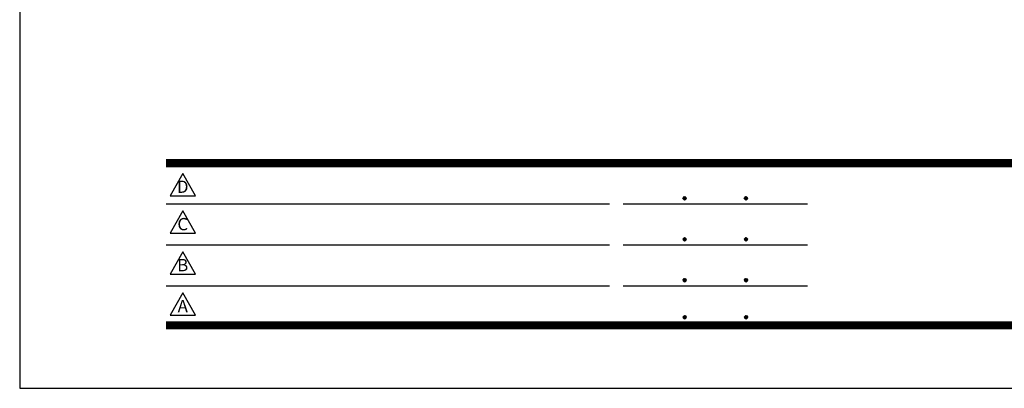
# Model space of a CAD drawing. Extents: x 0 to 6300, y 0 to 4455.
# Drawn here: x 0 to 2166, y 0 to 810 of the extents above; entities that cross this region are included whole.
import ezdxf
from ezdxf.enums import TextEntityAlignment as Align

# ---------------------------------------------------------------- set-up
doc = ezdxf.new("R2010")
doc.units = 0
doc.header["$LTSCALE"] = 4.5
doc.layers.get('0').update_dxf_attribs({"linetype": 'CONTINUOUS'})
doc.layers.get('DEFPOINTS').update_dxf_attribs({"linetype": 'CONTINUOUS'})
doc.layers.add('P_5DRAWFRAME', color=104, linetype='CONTINUOUS')
doc.styles.add('BIGFONT', font='simplex.shx', dxfattribs={"bigfont": 'bigfont.shx'})

# ---------------------------------------------------------------- blocks, each defined once
blk = doc.blocks.new('DFP3')
at = {"color": 0}
for p, q in [((21.5, 33.5), (408, 33.5)), ((21.5, 33.45), (408, 33.45)), ((21.5, 33.4), (408, 33.4)), ((21.5, 33.35), (408, 33.35)), ((21.5, 33.3), (408, 33.3)), ((21.5, 33.25), (408, 33.25)), ((21.5, 33.2), (408, 33.2)), ((21.5, 33.15), (408, 33.15)), ((21.5, 33.1), (408, 33.1)), ((21.5, 33.05), (408, 33.05)), ((21.5, 33), (408, 33)), ((21.5, 32.95), (408, 32.95)), ((21.5, 32.9), (408, 32.9)), ((21.5, 32.85), (408, 32.85)), ((21.5, 32.8), (408, 32.8)), ((21.5, 32.75), (408, 32.75)), ((21.5, 32.7), (408, 32.7)), ((21.5, 32.65), (408, 32.65)), ((21.5, 32.6), (408, 32.6)), ((21.5, 32.55), (408, 32.55)), ((21.5, 32.5), (408, 32.5)), ((97.25, 27.82), (97.5, 28.07)), ((97.25, 27.82), (97.5, 27.57)), ((97.26, 27.76), (97.56, 28.07)), ((97.26, 27.89), (97.56, 27.58)), ((97.27, 27.91), (97.41, 28.06)), ((97.27, 27.74), (97.41, 27.59)), ((97.28, 27.71), (97.61, 28.05)), ((97.28, 27.94), (97.61, 27.6)), ((97.31, 27.67), (97.66, 28.02)), ((97.31, 27.98), (97.66, 27.63)), ((97.34, 28.02), (97.69, 27.67)), ((97.34, 27.63), (97.69, 27.98)), ((97.38, 28.05), (97.72, 27.71)), ((97.38, 27.6), (97.72, 27.94)), ((97.43, 28.07), (97.74, 27.76)), ((97.43, 27.58), (97.74, 27.89)), ((97.5, 28.07), (97.75, 27.82)), ((97.5, 27.57), (97.75, 27.83)), ((97.58, 28.06), (97.74, 27.9)), ((97.58, 27.59), (97.74, 27.75)), ((106.25, 27.82), (106.5, 28.07)), ((106.25, 27.82), (106.5, 27.57)), ((106.26, 27.76), (106.56, 28.07)), ((106.26, 27.89), (106.56, 27.58)), ((106.27, 27.91), (106.41, 28.06)), ((106.27, 27.74), (106.41, 27.59)), ((106.28, 27.71), (106.61, 28.05)), ((106.28, 27.94), (106.61, 27.6)), ((106.31, 27.67), (106.66, 28.02)), ((106.31, 27.98), (106.66, 27.63)), ((106.34, 28.02), (106.69, 27.67)), ((106.34, 27.63), (106.69, 27.98)), ((106.38, 28.05), (106.72, 27.71)), ((106.38, 27.6), (106.72, 27.94)), ((106.43, 28.07), (106.74, 27.76)), ((106.43, 27.58), (106.74, 27.89)), ((106.5, 28.07), (106.75, 27.82)), ((106.5, 27.57), (106.75, 27.83)), ((106.58, 28.06), (106.74, 27.9)), ((106.58, 27.59), (106.74, 27.75)), ((21.5, 27.03), (86.5, 27.03)), ((88.5, 27.03), (115.5, 27.03)), ((97.25, 21.82), (97.5, 22.07)), ((97.25, 21.82), (97.5, 21.57)), ((97.26, 21.76), (97.56, 22.07)), ((97.26, 21.89), (97.56, 21.58)), ((97.27, 21.91), (97.41, 22.06)), ((97.27, 21.74), (97.41, 21.59)), ((97.28, 21.71), (97.61, 22.05)), ((97.28, 21.94), (97.61, 21.6)), ((97.31, 21.67), (97.66, 22.02)), ((97.31, 21.98), (97.66, 21.63)), ((97.34, 22.02), (97.69, 21.67)), ((97.34, 21.63), (97.69, 21.98)), ((97.38, 22.05), (97.72, 21.71)), ((97.38, 21.6), (97.72, 21.94)), ((97.43, 22.07), (97.74, 21.76)), ((97.43, 21.58), (97.74, 21.89)), ((97.5, 22.07), (97.75, 21.82)), ((97.5, 21.57), (97.75, 21.83)), ((97.58, 22.06), (97.74, 21.9)), ((97.58, 21.59), (97.74, 21.75)), ((106.25, 21.82), (106.5, 22.07)), ((106.25, 21.82), (106.5, 21.57)), ((106.26, 21.76), (106.56, 22.07)), ((106.26, 21.89), (106.56, 21.58)), ((106.27, 21.91), (106.41, 22.06)), ((106.27, 21.74), (106.41, 21.59)), ((106.28, 21.71), (106.61, 22.05)), ((106.28, 21.94), (106.61, 21.6)), ((106.31, 21.67), (106.66, 22.02)), ((106.31, 21.98), (106.66, 21.63)), ((106.34, 22.02), (106.69, 21.67)), ((106.34, 21.63), (106.69, 21.98)), ((106.38, 22.05), (106.72, 21.71)), ((106.38, 21.6), (106.72, 21.94)), ((106.43, 22.07), (106.74, 21.76)), ((106.43, 21.58), (106.74, 21.89)), ((106.5, 22.07), (106.75, 21.82)), ((106.5, 21.57), (106.75, 21.83)), ((106.58, 22.06), (106.74, 21.9)), ((106.58, 21.59), (106.74, 21.75)), ((21.5, 21.03), (86.5, 21.03)), ((88.5, 21.03), (115.5, 21.03)), ((97.25, 15.82), (97.5, 16.07)), ((97.26, 15.76), (97.56, 16.07)), ((97.26, 15.89), (97.56, 15.58)), ((97.27, 15.91), (97.41, 16.06)), ((97.28, 15.71), (97.61, 16.05)), ((97.28, 15.94), (97.61, 15.6)), ((97.31, 15.67), (97.66, 16.02)), ((97.31, 15.98), (97.66, 15.63)), ((97.34, 16.02), (97.69, 15.67)), ((97.34, 15.63), (97.69, 15.98)), ((97.38, 16.05), (97.72, 15.71)), ((97.38, 15.6), (97.72, 15.94)), ((97.43, 16.07), (97.74, 15.76)), ((97.43, 15.58), (97.74, 15.89)), ((97.5, 16.07), (97.75, 15.82)), ((97.58, 16.06), (97.74, 15.9)), ((106.25, 15.82), (106.5, 16.07)), ((106.26, 15.76), (106.56, 16.07)), ((106.26, 15.89), (106.56, 15.58)), ((106.27, 15.91), (106.41, 16.06)), ((106.28, 15.71), (106.61, 16.05)), ((106.28, 15.94), (106.61, 15.6)), ((106.31, 15.67), (106.66, 16.02)), ((106.31, 15.98), (106.66, 15.63)), ((106.34, 16.02), (106.69, 15.67)), ((106.34, 15.63), (106.69, 15.98)), ((106.38, 16.05), (106.72, 15.71)), ((106.38, 15.6), (106.72, 15.94)), ((106.43, 16.07), (106.74, 15.76)), ((106.43, 15.58), (106.74, 15.89)), ((106.5, 16.07), (106.75, 15.82)), ((106.58, 16.06), (106.74, 15.9)), ((21.5, 15.03), (86.5, 15.03)), ((88.5, 15.03), (115.5, 15.03)), ((97.25, 15.82), (97.5, 15.57)), ((97.27, 15.74), (97.41, 15.59)), ((97.5, 15.57), (97.75, 15.83)), ((97.58, 15.59), (97.74, 15.75)), ((106.25, 15.82), (106.5, 15.57)), ((106.27, 15.74), (106.41, 15.59)), ((106.5, 15.57), (106.75, 15.83)), ((106.58, 15.59), (106.74, 15.75)), ((97.25, 10.4), (97.5, 10.65)), ((97.25, 10.4), (97.5, 10.15)), ((97.26, 10.34), (97.56, 10.64)), ((97.26, 10.46), (97.56, 10.16)), ((97.27, 10.49), (97.41, 10.63)), ((97.27, 10.31), (97.41, 10.17)), ((97.28, 10.29), (97.61, 10.62)), ((97.28, 10.51), (97.61, 10.18)), ((97.31, 10.24), (97.66, 10.59)), ((97.31, 10.56), (97.66, 10.21)), ((97.34, 10.59), (97.69, 10.24)), ((97.34, 10.21), (97.69, 10.56)), ((97.38, 10.62), (97.72, 10.28)), ((97.38, 10.18), (97.72, 10.52)), ((97.43, 10.64), (97.74, 10.33)), ((97.43, 10.16), (97.74, 10.47)), ((97.5, 10.65), (97.75, 10.4)), ((97.5, 10.15), (97.75, 10.4)), ((97.58, 10.64), (97.74, 10.48)), ((97.58, 10.16), (97.74, 10.32)), ((106.25, 10.4), (106.5, 10.65)), ((106.25, 10.4), (106.5, 10.15)), ((106.26, 10.34), (106.56, 10.64)), ((106.26, 10.46), (106.56, 10.16)), ((106.27, 10.49), (106.41, 10.63)), ((106.27, 10.31), (106.41, 10.17)), ((106.28, 10.29), (106.61, 10.62)), ((106.28, 10.51), (106.61, 10.18)), ((106.31, 10.24), (106.66, 10.59)), ((106.31, 10.56), (106.66, 10.21)), ((106.34, 10.59), (106.69, 10.24)), ((106.34, 10.21), (106.69, 10.56)), ((106.38, 10.62), (106.72, 10.28)), ((106.38, 10.18), (106.72, 10.52)), ((106.43, 10.64), (106.74, 10.33)), ((106.43, 10.16), (106.74, 10.47)), ((106.5, 10.65), (106.75, 10.4)), ((106.5, 10.15), (106.75, 10.4)), ((106.58, 10.64), (106.74, 10.48)), ((106.58, 10.16), (106.74, 10.32)), ((21.5, 9.75), (408, 9.75)), ((21.5, 9.7), (408, 9.7)), ((21.5, 9.65), (408, 9.65)), ((21.5, 9.6), (408, 9.6)), ((21.5, 9.55), (408, 9.55)), ((21.5, 9.5), (408, 9.5)), ((21.5, 9.45), (408, 9.45)), ((21.5, 9.4), (408, 9.4)), ((21.5, 9.35), (408, 9.35)), ((21.5, 9.3), (408, 9.3)), ((21.5, 9.25), (408, 9.25)), ((21.5, 9.2), (408, 9.2)), ((21.5, 9.15), (408, 9.15)), ((21.5, 9.1), (408, 9.1)), ((21.5, 9.05), (408, 9.05)), ((21.5, 9), (408, 9)), ((21.5, 8.95), (408, 8.95)), ((21.5, 8.9), (408, 8.9)), ((21.5, 8.85), (408, 8.85)), ((21.5, 8.8), (408, 8.8)), ((21.5, 8.75), (408, 8.75))]:
    blk.add_line(p, q, dxfattribs=at)
for points in [[(23.91, 31.45), (22.04, 28.21), (25.79, 28.21)], [(23.91, 25.97), (22.04, 22.73), (25.79, 22.73)], [(23.91, 19.97), (22.04, 16.73), (25.79, 16.73)], [(23.91, 13.97), (22.04, 10.73), (25.79, 10.73)]]:
    blk.add_lwpolyline(points, close=True)
at = {"layer": 'DEFPOINTS', "color": 0}
for p, q in [((0, 297), (0, 0)), ((0, 0), (420, 0))]:
    blk.add_line(p, q, dxfattribs=at)
at = {"style": 'BIGFONT'}
for s, p in [('D', (23.91, 29.29)), ('C', (23.91, 23.81)), ('B', (23.91, 17.81)), ('A', (23.91, 11.81))]:
    blk.add_text(s, height=1.8, dxfattribs=at).set_placement(p, align=Align.MIDDLE)
at = {"color": 83, "style": 'BIGFONT'}
for tag, height, p in [('PROJECT1', 4, (283.38, 25.6)), ('DATE', 3, (344.68, 25.84)), ('SCALE', 3, (379.68, 25.84)), ('PROJECT2', 4, (284.2, 17.84)), ('PROJECT3', 4, (284.2, 10.57)), ('DWGNO', 3, (358.68, 10.57))]:
    blk.add_attdef(tag, text='', height=height, dxfattribs=at).set_placement(p, align=Align.BOTTOM_CENTER)
at = {"color": 83, "ltscale": 0.5, "style": 'BIGFONT', "flags": 8}
for tag, p in [('REV04', (26.47, 27.61)), ('REV03', (26.47, 21.7)), ('REV02', (26.47, 15.58)), ('REV01', (26.47, 10.33))]:
    blk.add_attdef(tag, text='', height=2, dxfattribs=at).set_placement(p, align=Align.BOTTOM_LEFT)
for tag, p in [('REVD4', (80.98, 27.61)), ('R4D', (92.67, 27.61)), ('R4C', (101.8, 27.61)), ('R4A', (110.92, 27.61)), ('REVD3', (80.98, 21.7)), ('R3D', (92.67, 21.7)), ('R3C', (101.8, 21.7)), ('R3A', (110.92, 21.7)), ('REVD2', (80.98, 15.58)), ('R2D', (92.67, 15.58)), ('R2C', (101.8, 15.58)), ('R2A', (110.92, 15.58)), ('REVD1', (80.98, 10.33)), ('R1D', (92.67, 10.33)), ('R1C', (101.8, 10.33)), ('R1A', (110.92, 10.33))]:
    blk.add_attdef(tag, text='', height=2, dxfattribs=at).set_placement(p, align=Align.BOTTOM_CENTER)

msp = doc.modelspace()

# ---------------------------------------------------------------- block references
at = {"layer": 'P_5DRAWFRAME', "xscale": 15, "yscale": 15, "zscale": 15}
msp.add_blockref('DFP3', (0, 0), dxfattribs=at)

doc.saveas('drawing.dxf')
